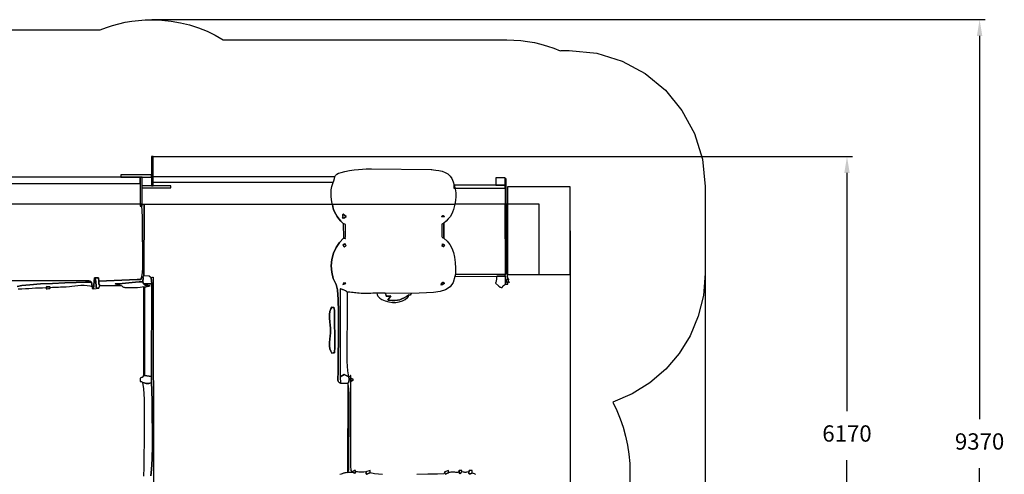
# Model space of a CAD drawing. Units: millimetres. Extents: x 286807 to 303124, y 5931 to 17084.
# Drawn here: x 292254 to 303124, y 12059 to 17084 of the extents above; entities that cross this region are included whole.
import ezdxf

# ---------------------------------------------------------------- set-up
doc = ezdxf.new("R2010")
doc.units = ezdxf.units.MM
doc.header["$LTSCALE"] = 60
doc.header["$PDSIZE"] = -1
doc.layers.add('LAYER_1', color=7, linetype='Continuous')
doc.styles.get("Standard").update_dxf_attribs({"font": 'isocpeui.ttf'})
doc.dimstyles.new('ISO-25', dxfattribs={"dimtxt": 2.5, "dimasz": 2.5, "dimexe": 1.25, "dimexo": 0.625, "dimtad": 1, "dimtxsty": 'Standard', "dimcen": 2.5, "dimadec": 0, "dimazin": 0, "dimtfac": 1, "dimtmove": 0, "dimatfit": 3, "dimfxl": 1, "dimarcsym": 0})

# ---------------------------------------------------------------- blocks, each defined once
blk = doc.blocks.new('*D15')
at = {"color": 0, "lineweight": -2, "transparency": 16777216}
for p, q in [((287532, 14752), (287532, 5931)), ((299822, 14760), (299822, 5931)), ((299642, 5991), (287712, 5991))]:
    blk.add_line(p, q, dxfattribs=at)
at = {"color": 0, "transparency": 16777216}
for points in [[(287712, 6021), (287712, 5961), (287532, 5991)], [(299642, 6021), (299642, 5961), (299822, 5991)]]:
    blk.add_solid(points, dxfattribs=at)
at = {"layer": 'Defpoints', "color": 0, "transparency": 16777216}
for p in [(287532, 14752), (299822, 14760), (287532, 5991)]:
    blk.add_point(p, dxfattribs=at)
at = {"color": 0, "transparency": 16777216, "insert": (293677, 6261), "char_height": 180, "attachment_point": 5}
blk.add_mtext('12290', dxfattribs=at)
blk = doc.blocks.new('*D16')
at = {"color": 0, "lineweight": -2, "transparency": 16777216}
for p, q in [((293714, 17084), (302911, 17084)), ((302851, 16904), (302851, 12670)), ((302851, 7894), (302851, 12128)), ((296524, 7714), (302911, 7714))]:
    blk.add_line(p, q, dxfattribs=at)
at = {"color": 0, "transparency": 16777216}
for points in [[(302821, 16904), (302881, 16904), (302851, 17084)], [(302821, 7894), (302881, 7894), (302851, 7714)]]:
    blk.add_solid(points, dxfattribs=at)
at = {"layer": 'Defpoints', "color": 0, "transparency": 16777216}
for p in [(293714, 17084), (296524, 7714), (302851, 7714)]:
    blk.add_point(p, dxfattribs=at)
at = {"color": 0, "transparency": 16777216, "insert": (302851, 12399), "char_height": 180, "attachment_point": 5}
blk.add_mtext('9370', dxfattribs=at)
blk = doc.blocks.new('*D17')
at = {"color": 0, "lineweight": -2, "transparency": 16777216}
for p, q in [((293719, 15570), (301447, 15570)), ((301387, 15390), (301387, 12758)), ((301387, 9584), (301387, 12216)), ((295949, 9404), (301447, 9404))]:
    blk.add_line(p, q, dxfattribs=at)
at = {"color": 0, "transparency": 16777216}
for points in [[(301357, 15390), (301417, 15390), (301387, 15570)], [(301357, 9584), (301417, 9584), (301387, 9404)]]:
    blk.add_solid(points, dxfattribs=at)
at = {"layer": 'Defpoints', "color": 0, "transparency": 16777216}
for p in [(293719, 15570), (295949, 9404), (301387, 9404)]:
    blk.add_point(p, dxfattribs=at)
at = {"color": 0, "transparency": 16777216, "insert": (301387, 12487), "char_height": 180, "attachment_point": 5}
blk.add_mtext('6170', dxfattribs=at)
blk = doc.blocks.new('*D18')
at = {"color": 0, "lineweight": -2, "transparency": 16777216}
for p, q in [((289042, 15300), (289042, 6900)), ((298332, 14751), (298332, 6900)), ((298152, 6960), (289222, 6960))]:
    blk.add_line(p, q, dxfattribs=at)
at = {"color": 0, "transparency": 16777216}
for points in [[(289222, 6990), (289222, 6930), (289042, 6960)], [(298152, 6990), (298152, 6930), (298332, 6960)]]:
    blk.add_solid(points, dxfattribs=at)
at = {"layer": 'Defpoints', "color": 0, "transparency": 16777216}
for p in [(289042, 15300), (298332, 14751), (289042, 6960)]:
    blk.add_point(p, dxfattribs=at)
at = {"color": 0, "transparency": 16777216, "insert": (293687, 7230), "char_height": 180, "attachment_point": 5}
blk.add_mtext('9290', dxfattribs=at)

msp = doc.modelspace()

# ---------------------------------------------------------------- linework, layer by layer
at = {"layer": 'LAYER_1', "color": 251, "true_color": 0x636466}
msp.add_lwpolyline([(289031.5, 16971), (293143.5, 16971), (293210.3, 16996.7), (293278.5, 17019.3), (293348.2, 17038.6), (293419.1, 17054.7), (293491.3, 17067.3), (293564.7, 17076.4), (293639, 17082), (293714.4, 17083.9), (293821.6, 17080.1), (293926.7, 17068.9), (294029.6, 17050.6), (294129.9, 17025.4), (294227.4, 16993.6), (294321.8, 16955.4), (294413, 16911.1), (294500.6, 16860.9), (297630.4, 16860.9), (297708.2, 16858.9), (297785.1, 16853), (297860.8, 16843.3), (297935.3, 16829.8), (298008.4, 16812.7), (298080.1, 16792.1), (298150.4, 16768), (298219, 16740.6), (298231.7, 16741.5), (298244.5, 16742.2), (298257.2, 16742.8), (298270, 16743.3), (298282.9, 16743.7), (298295.7, 16744), (298308.6, 16744.2), (298321.5, 16744.2), (298623.8, 16713.7), (298905.4, 16626), (299160.2, 16487.4), (299382.2, 16303.8), (299565.4, 16081.2), (299703.7, 15825.8), (299791.1, 15543.5), (299821.5, 15240.4), (299821.5, 14280.2), (299802.1, 14037.2), (299745.6, 13806.6), (299655.3, 13591.5), (299534.2, 13395), (299385.3, 13220), (299211.7, 13069.7), (299016.4, 12947.2), (298802.5, 12855.4), (298845.3, 12766.2), (298882.9, 12674.2), (298915.3, 12579.6), (298942.2, 12482.5), (298963.4, 12383.3), (298978.8, 12282), (298988.2, 12178.9), (298991.4, 12074), (298991.4, 11714)], dxfattribs=at)
at = {"layer": 'LAYER_1', "color": 7, "true_color": 0xffffff}
for points in [[(293710.1, 15245.8), (293727, 15245.8), (293727, 15570), (293710.1, 15570), (293710.1, 15245.8)], [(289549, 15274.5), (293584.9, 15274.5), (293584.9, 15342.2), (289549, 15342.2), (289549, 15274.5)], [(293368.4, 15343.9), (293710.1, 15343.9), (293710.1, 15367.6), (293368.4, 15367.6), (293368.4, 15343.9)], [(293584.9, 15024.1), (293606.9, 15024.1), (293606.9, 15343.9), (293584.9, 15343.9), (293584.9, 15024.1)], [(297510.9, 15254.2), (297613.4, 15254.2), (297613.4, 15335.5), (297510.9, 15335.5), (297510.9, 15254.2)], [(293603.5, 15227.2), (293923.2, 15227.2), (293923.2, 15247.5), (293603.5, 15247.5), (293603.5, 15227.2)], [(297047.4, 15222.1), (297613.4, 15222.1), (297613.4, 15254.2), (297047.4, 15254.2), (297047.4, 15222.1)], [(297613.4, 15045.7), (297624.2, 15045.7), (297624.2, 15325.3), (297613.4, 15325.3), (297613.4, 15045.7)], [(297638.2, 14267.3), (298331.5, 14267.3), (298331.5, 15235.6), (297638.2, 15235.6), (297638.2, 14267.3)], [(293598.6, 15045.7), (293628.3, 15045.7), (293625.3, 14254), (293609.7, 14239.1), (293602.8, 14247), (293608.7, 14284.5), (293611.9, 14343.8), (293613.1, 14418), (293612.9, 14500.8), (293611.7, 14585.3), (293610.3, 14665), (293609, 14733.3), (293608.6, 14783.6), (293608.8, 14819.6), (293608.8, 14853.9), (293608.6, 14887.1), (293607.9, 14919.3), (293606.8, 14951), (293604.9, 14982.4), (293602.2, 15013.9), (293598.6, 15045.7)], [(295705.7, 15045.7), (297056.6, 15045.7), (297050.8, 15014.2), (297043.1, 14984.6), (297033, 14956.8), (297020.3, 14930.5), (297004.5, 14905.4), (296985.4, 14881.3), (296962.6, 14858), (296935.7, 14835.2), (296915.1, 14824.1), (296915.3, 14812.2), (296915.4, 14800.4), (296915.4, 14788.8), (296915.2, 14777.3), (296915.1, 14766), (296915, 14754.8), (296914.9, 14743.7), (296914.9, 14732.8), (296914.7, 14716), (296914.1, 14703.3), (296913.7, 14693.8), (296914.1, 14686.9), (296915.9, 14681.7), (296919.7, 14677.5), (296926.1, 14673.4), (296935.7, 14668.8), (296972.3, 14636.8), (297002, 14599.8), (297025.5, 14557.7), (297043.2, 14510.7), (297055.4, 14458.6), (297062.7, 14401.5), (297065.6, 14339.4), (297064.4, 14272.3), (297059, 14247), (297040.2, 14178.8), (297004.8, 14130.7), (296955.3, 14098.8), (296894, 14079.6), (296823.3, 14069.5), (296745.7, 14064.8), (296663.6, 14061.9), (296579.3, 14057.2), (296290.1, 14060.8), (296195.7, 14060.1), (296174.3, 14059.8), (296152.7, 14059.5), (296130.7, 14059.1), (296108.7, 14058.8), (296086.7, 14058.7), (296064.8, 14058.6), (296043.3, 14058.9), (296022.1, 14059.3), (296000.3, 14060.4), (295982, 14062.2), (295965.9, 14064.3), (295950.7, 14066.5), (295935, 14068.7), (295917.6, 14070.5), (295897.2, 14071.7), (295872.4, 14072.2), (295866.2, 14077.7), (295862.5, 14081.2), (295860.1, 14083.4), (295858.1, 14084.9), (295855.5, 14086.2), (295851.3, 14087.9), (295844.5, 14090.7), (295834, 14095.2), (295828, 14097.7), (295822.5, 14099.8), (295817.4, 14101.6), (295812.5, 14103.2), (295807.6, 14104.6), (295802.6, 14106), (295797.1, 14107.5), (295791.1, 14109.2), (295792.7, 13136.2), (295794.7, 13067.9), (295782.1, 13073.7), (295773.6, 13080.8), (295768.6, 13089.6), (295766.2, 13100), (295765.7, 13112.1), (295766.3, 13126.2), (295767.2, 13142.2), (295767.7, 13160.4), (295768.9, 13252.9), (295771.2, 13382.7), (295773.4, 13535.7), (295774.6, 13697.9), (295773.6, 13855), (295769.3, 13993.1), (295760.8, 14098.1), (295746.8, 14155.8), (295715.5, 14224), (295698, 14294.3), (295693.4, 14365.2), (295700.6, 14434.9), (295718.8, 14501.9), (295746.8, 14564.5), (295783.8, 14620.9), (295828.8, 14669.7), (295840.7, 14668), (295847.2, 14666.9), (295849.7, 14666.7), (295849.5, 14667.5), (295848, 14669.5), (295846.7, 14672.8), (295846.8, 14677.5), (295849.9, 14683.8), (295849.6, 14821.1), (295824.8, 14829.6), (295799.2, 14857.2), (295777.1, 14883.7), (295758.3, 14909.4), (295742.6, 14935.1), (295729.8, 14961), (295719.5, 14987.7), (295711.5, 15015.8), (295705.7, 15045.7)], [(296935.7, 14835.2), (296935.7, 14668.8), (296972.3, 14636.8), (297002, 14599.8), (297025.5, 14557.7), (297043.2, 14510.7), (297055.4, 14458.6), (297062.7, 14401.5), (297065.6, 14339.4), (297064.4, 14272.3), (297606.2, 14267.6), (297618.2, 14271.9), (297613.4, 15045.7), (297056.6, 15045.7), (297050.8, 15014.2), (297043.1, 14984.6), (297033, 14956.8), (297020.3, 14930.5), (297004.5, 14905.4), (296985.4, 14881.3), (296962.6, 14858), (296935.7, 14835.2)], [(297613.4, 15045.7), (297618.2, 14271.9), (297615.8, 14267), (297614.4, 14263.3), (297613.8, 14260.8), (297613.4, 14259.5), (297612.9, 14259.6), (297611.8, 14260.9), (297609.7, 14263.6), (297606.2, 14267.6), (297064.4, 14272.3), (297059, 14247), (297519.6, 14250), (297616.3, 14248.6), (297616.4, 14159.6), (297629.6, 14161.1), (297637.6, 14160.9), (297641.8, 14160), (297643.1, 14159.5), (297642.8, 14160.5), (297642, 14164.1), (297641.8, 14171.2), (297643.4, 14183), (297630.6, 14184.5), (297624.5, 14188.6), (297623.7, 14194.3), (297626.5, 14200.8), (297631.4, 14207.4), (297636.9, 14213.1), (297641.4, 14217.3), (297643.4, 14219), (297638.2, 14267.3), (297637.6, 14268.7), (297636.9, 14270.3), (297636.2, 14272), (297635.5, 14273.7), (297634.9, 14275.1), (297634.4, 14276.2), (297634, 14276.7), (297633.7, 14276.5), (297627.7, 14496.6), (297627.3, 14536.7), (297626.4, 14591.5), (297625.3, 14657.7), (297624.2, 14732.1), (297623.3, 14811.3), (297622.8, 14892.2), (297623, 14971.4), (297624.1, 15045.7), (297613.4, 15045.7)], [(297638.2, 14267.3), (297638.7, 15045.7), (297624.1, 15045.7), (297623, 14971.4), (297622.8, 14892.2), (297623.3, 14811.3), (297624.2, 14732.1), (297625.3, 14657.7), (297626.4, 14591.5), (297627.3, 14536.7), (297627.7, 14496.6), (297633.7, 14276.5), (297634, 14276.7), (297634.4, 14276.2), (297634.9, 14275.1), (297635.5, 14273.7), (297636.2, 14272), (297636.9, 14270.3), (297637.6, 14268.7), (297638.2, 14267.3)], [(297638.2, 14267.3), (297989.8, 14269.9), (297989.8, 15045.7), (297638.7, 15045.7), (297638.2, 14267.3)], [(295819, 14908.4), (295820.2, 14912.1), (295819.9, 14918.4), (295819.5, 14925.5), (295820, 14931.5), (295822.9, 14934.7), (295829.3, 14933.1), (295840.5, 14925), (295857.7, 14908.4), (295840.9, 14895.2), (295829.7, 14888.8), (295823.1, 14887.7), (295819.9, 14890.4), (295819, 14895.3), (295819.3, 14900.9), (295819.7, 14905.8), (295819, 14908.4)], [(295819, 14908.4), (295819.7, 14905.8), (295819.3, 14900.9), (295819, 14895.3), (295819.9, 14890.4), (295823.1, 14887.7), (295829.7, 14888.8), (295840.9, 14895.2), (295857.7, 14908.4), (295840.5, 14925), (295829.3, 14933.1), (295822.9, 14934.7), (295820, 14931.5), (295819.5, 14925.5), (295819.9, 14918.4), (295820.2, 14912.1), (295819, 14908.4)], [(296911, 14908.4), (296917, 14912.4), (296921.3, 14915.4), (296924.5, 14917.3), (296927.2, 14918.1), (296929.8, 14917.7), (296933, 14916), (296937.3, 14912.9), (296943.2, 14908.4), (296911, 14908.4)], [(296911, 14908.4), (296943.2, 14908.4), (296937.3, 14912.9), (296933, 14916), (296929.8, 14917.7), (296927.2, 14918.1), (296924.5, 14917.3), (296921.3, 14915.4), (296917, 14912.4), (296911, 14908.4)], [(295828.8, 14669.7), (295840.7, 14668), (295847.2, 14666.9), (295849.7, 14666.7), (295849.5, 14667.5), (295848, 14669.5), (295846.7, 14672.8), (295846.8, 14677.5), (295849.9, 14683.8), (295849.6, 14821.1), (295824.8, 14829.6), (295828.8, 14669.7)], [(296935.7, 14668.8), (296935.7, 14835.2), (296915.1, 14824.1), (296915.3, 14812.2), (296915.4, 14800.4), (296915.4, 14788.8), (296915.2, 14777.3), (296915.1, 14766), (296915, 14754.8), (296914.9, 14743.7), (296914.9, 14732.8), (296914.7, 14716), (296914.1, 14703.3), (296913.7, 14693.8), (296914.1, 14686.9), (296915.9, 14681.7), (296919.7, 14677.5), (296926.1, 14673.4), (296935.7, 14668.8)], [(295824.7, 14596.4), (295836, 14601.6), (295842.6, 14605.3), (295845.9, 14607.5), (295847, 14607.8), (295847.5, 14606.2), (295848.4, 14602.2), (295851.3, 14595.8), (295857.4, 14586.7), (295848.9, 14581), (295843.1, 14576.5), (295839.4, 14573.8), (295837, 14573), (295835, 14574.6), (295832.8, 14578.8), (295829.6, 14586), (295824.7, 14596.4)], [(295824.7, 14596.4), (295829.6, 14586), (295832.8, 14578.8), (295835, 14574.6), (295837, 14573), (295839.4, 14573.8), (295843.1, 14576.5), (295848.9, 14581), (295857.4, 14586.7), (295851.3, 14595.8), (295848.4, 14602.2), (295847.5, 14606.2), (295847, 14607.8), (295845.9, 14607.5), (295842.6, 14605.3), (295836, 14601.6), (295824.7, 14596.4)], [(296913.1, 14583.9), (296917.8, 14588.7), (296919.8, 14594), (296920.4, 14599), (296920.8, 14602.9), (296922.2, 14604.9), (296925.7, 14604.4), (296932.6, 14600.3), (296944.1, 14592.1), (296938.2, 14584.1), (296935.1, 14578.6), (296933.7, 14575.4), (296932.9, 14574.1), (296931.6, 14574.5), (296928.6, 14576.5), (296922.8, 14579.7), (296913.1, 14583.9)], [(296913.1, 14583.9), (296922.8, 14579.7), (296928.6, 14576.5), (296931.6, 14574.5), (296932.9, 14574.1), (296933.7, 14575.4), (296935.1, 14578.6), (296938.2, 14584.1), (296944.1, 14592.1), (296932.6, 14600.3), (296925.7, 14604.4), (296922.2, 14604.9), (296920.8, 14602.9), (296920.4, 14599), (296919.8, 14594), (296917.8, 14588.7), (296913.1, 14583.9)], [(293625.3, 14254), (293609.7, 14239.1), (293615.3, 14234.5), (293612.7, 14186.5), (293621.7, 14164.1), (293710.7, 14162.9), (293705.1, 14230.9), (293683, 14249.3), (293625.3, 14254)], [(297616.4, 14159.6), (297616.3, 14248.6), (297519.6, 14250), (297519.2, 14236.2), (297518.4, 14225), (297517.2, 14215.6), (297515.8, 14207.4), (297514.1, 14199.7), (297512.1, 14191.6), (297509.8, 14182.7), (297507.3, 14172.1), (297539.1, 14141.8), (297549.7, 14133.9), (297555.5, 14129.2), (297557.9, 14127), (297558.9, 14126.3), (297560, 14126.3), (297563, 14126.1), (297569.6, 14125), (297581.5, 14122.1), (297585.1, 14131.3), (297587.5, 14137), (297589.4, 14140.5), (297591.6, 14142.6), (297594.6, 14144.6), (297599.3, 14147.4), (297606.3, 14152), (297616.4, 14159.6)], [(292593.6, 14122.1), (292589.4, 14126), (292587.5, 14128.6), (292586.9, 14130.2), (292586.8, 14131), (292586.1, 14131.3), (292583.8, 14131.4), (292579, 14131.6), (292570.7, 14132.1), (292559.8, 14132.9), (292553.2, 14133.2), (292550, 14132.9), (292549.1, 14132.1), (292549.6, 14130.6), (292550.4, 14128.5), (292550.6, 14125.7), (292549.1, 14122.1), (292550.5, 14117.2), (292549.5, 14113.7), (292547.4, 14111.2), (292545.8, 14109.8), (292545.9, 14109.3), (292549.1, 14109.5), (292556.8, 14110.3), (292570.4, 14111.5), (292578.9, 14112.1), (292583.9, 14112.6), (292586.5, 14112.9), (292587.5, 14113.5), (292587.8, 14114.5), (292588.3, 14116.1), (292589.9, 14118.6), (292593.6, 14122.1)], [(293070.1, 14109.7), (293127.1, 14117.2), (293113.4, 14117.2), (293104.7, 14117.8), (293099.8, 14119.4), (293097.7, 14122.7), (293097.3, 14128), (293097.6, 14136.1), (293097.6, 14147.2), (293096.1, 14162.1), (293095.7, 14166.3), (293095.5, 14170.5), (293095.5, 14174.9), (293095.5, 14179.3), (293095.4, 14183.8), (293095.2, 14188.3), (293094.7, 14192.8), (293093.8, 14197.2), (293091.6, 14205.7), (293089.8, 14211.8), (293088.2, 14215.9), (293086.7, 14218.9), (293085.1, 14221.1), (293083.2, 14223.4), (293081, 14226.3), (293078.2, 14230.4), (293070.1, 14109.7)], [(293127.1, 14117.2), (293137.3, 14147.1), (293132.1, 14155.6), (293128.6, 14159.9), (293126.6, 14161.7), (293125.7, 14162.8), (293125.7, 14164.9), (293126.4, 14169.9), (293127.5, 14179.6), (293128.6, 14195.6), (293122.3, 14231.9), (293078.2, 14230.4), (293081, 14226.3), (293083.2, 14223.4), (293085.1, 14221.1), (293086.7, 14218.9), (293088.2, 14215.9), (293089.8, 14211.8), (293091.6, 14205.7), (293093.8, 14197.2), (293094.7, 14192.8), (293095.2, 14188.3), (293095.4, 14183.8), (293095.5, 14179.3), (293095.5, 14174.9), (293095.5, 14170.5), (293095.7, 14166.3), (293096.1, 14162.1), (293097.6, 14147.2), (293097.6, 14136.1), (293097.3, 14128), (293097.7, 14122.7), (293099.8, 14119.4), (293104.7, 14117.8), (293113.4, 14117.2), (293127.1, 14117.2)], [(293128.6, 14195.6), (293127.5, 14179.6), (293126.4, 14169.9), (293125.7, 14164.9), (293125.7, 14162.8), (293126.6, 14161.7), (293128.6, 14159.9), (293132.1, 14155.6), (293137.3, 14147.1), (293372.9, 14147.1), (293308.7, 14163.3), (293348.3, 14165.8), (293386.1, 14168.9), (293422.9, 14172.3), (293459.2, 14175.8), (293495.7, 14179.3), (293533, 14182.3), (293571.8, 14184.8), (293612.7, 14186.5), (293615.3, 14234.5), (293597.5, 14234.5), (293594.8, 14224.3), (293593.9, 14217.8), (293593.4, 14214.2), (293592, 14212.6), (293588.3, 14212.3), (293580.8, 14212.5), (293568.3, 14212.2), (293549.2, 14210.8), (293128.6, 14195.6)], [(293372.9, 14147.1), (293379.4, 14141.8), (293384.6, 14137.2), (293389.3, 14133.5), (293393.9, 14130.4), (293399.1, 14128), (293405.4, 14126.1), (293413.4, 14124.9), (293423.7, 14124.1), (293440.9, 14123.5), (293464.9, 14123.1), (293493.3, 14123.2), (293524, 14123.7), (293554.4, 14125), (293582.5, 14127.1), (293605.8, 14130.3), (293622, 14134.6), (293622, 13151.5), (293631, 13150), (293631.3, 14128.2), (293692.5, 14142.6), (293687.1, 14143.1), (293681.5, 14143.6), (293675.7, 14144.2), (293669.8, 14144.8), (293664, 14145.5), (293658.3, 14146.3), (293653, 14147.4), (293648.1, 14148.7), (293639.4, 14151.3), (293634.2, 14152.8), (293631.6, 14153.7), (293630.5, 14154.4), (293630, 14155.3), (293629, 14156.9), (293626.6, 14159.7), (293621.7, 14164.1), (293612.7, 14186.5), (293571.8, 14184.8), (293533, 14182.3), (293495.7, 14179.3), (293459.2, 14175.8), (293422.9, 14172.3), (293386.1, 14168.9), (293348.3, 14165.8), (293308.7, 14163.3), (293372.9, 14147.1)], [(293631, 13150), (293708.8, 13139.4), (293710.7, 14162.9), (293621.7, 14164.1), (293626.6, 14159.7), (293629, 14156.9), (293630, 14155.3), (293630.5, 14154.4), (293631.6, 14153.7), (293634.2, 14152.8), (293639.4, 14151.3), (293648.1, 14148.7), (293653, 14147.4), (293658.3, 14146.3), (293664, 14145.5), (293669.8, 14144.8), (293675.7, 14144.2), (293681.5, 14143.6), (293687.1, 14143.1), (293692.5, 14142.6), (293631.3, 14128.2), (293631, 13150)], [(295823.4, 14172.1), (295854.6, 14172.1), (295853.5, 14171.3), (295852.4, 14170.4), (295851.2, 14169.4), (295850.1, 14168.5), (295849, 14167.6), (295848, 14166.8), (295847.2, 14166.2), (295846.6, 14165.9), (295830.4, 14160.8), (295822.2, 14157.9), (295819.9, 14156.8), (295821.4, 14157.4), (295824.5, 14159.4), (295827.3, 14162.7), (295827.6, 14167), (295823.4, 14172.1)], [(295823.4, 14172.1), (295827.6, 14167), (295827.3, 14162.7), (295824.5, 14159.4), (295821.4, 14157.4), (295819.9, 14156.8), (295822.2, 14157.9), (295830.4, 14160.8), (295846.6, 14165.9), (295847.2, 14166.2), (295848, 14166.8), (295849, 14167.6), (295850.1, 14168.5), (295851.2, 14169.4), (295852.4, 14170.4), (295853.5, 14171.3), (295854.6, 14172.1), (295823.4, 14172.1)], [(296910, 14172.1), (296916, 14175.7), (296920.4, 14178.4), (296923.7, 14180.1), (296926.4, 14180.9), (296929.1, 14180.5), (296932.3, 14178.9), (296936.5, 14176.2), (296942.5, 14172.1), (296922.5, 14158.8), (296911, 14151.9), (296906, 14150.1), (296905.5, 14152.1), (296907.6, 14156.6), (296910.4, 14162.3), (296911.8, 14167.9), (296910, 14172.1)], [(296910, 14172.1), (296911.8, 14167.9), (296910.4, 14162.3), (296907.6, 14156.6), (296905.5, 14152.1), (296906, 14150.1), (296911, 14151.9), (296922.5, 14158.8), (296942.5, 14172.1), (296936.5, 14176.2), (296932.3, 14178.9), (296929.1, 14180.5), (296926.4, 14180.9), (296923.7, 14180.1), (296920.4, 14178.4), (296916, 14175.7), (296910, 14172.1)], [(297643.4, 14183), (297649.6, 14187.4), (297653.6, 14187.3), (297655.7, 14184.6), (297656.4, 14181.2), (297655.9, 14179), (297654.7, 14180), (297653.2, 14186), (297651.6, 14198.9), (297651.4, 14207), (297652.1, 14211.8), (297653.1, 14214), (297653.9, 14214.7), (297653.9, 14214.6), (297652.5, 14214.7), (297649.2, 14215.9), (297643.4, 14219), (297641.4, 14217.3), (297636.9, 14213.1), (297631.4, 14207.4), (297626.5, 14200.8), (297623.7, 14194.3), (297624.5, 14188.6), (297630.6, 14184.5), (297643.4, 14183)], [(295792.7, 13136.2), (295835.5, 13163), (295887.3, 13136.2), (295875.8, 13202.6), (295869.8, 13305.4), (295867.8, 13433.6), (295868.7, 13576.2), (295870.9, 13722.4), (295873.2, 13861.1), (295874.1, 13981.4), (295872.4, 14072.2), (295866.2, 14077.7), (295862.5, 14081.2), (295860.1, 14083.4), (295858.1, 14084.9), (295855.5, 14086.2), (295851.3, 14087.9), (295844.5, 14090.7), (295834, 14095.2), (295828, 14097.7), (295822.5, 14099.8), (295817.4, 14101.6), (295812.5, 14103.2), (295807.6, 14104.6), (295802.6, 14106), (295797.1, 14107.5), (295791.1, 14109.2), (295792.7, 13136.2)], [(296554.5, 14043.6), (296524.2, 14024.5), (296498.1, 14009), (296474.2, 13997), (296450.5, 13988.3), (296425, 13982.8), (296395.7, 13980.3), (296360.4, 13980.6), (296317.2, 13983.7), (296351.9, 14030.3), (296328.2, 14030), (296313.2, 14029.2), (296304.8, 14028.6), (296301, 14029.3), (296299.8, 14031.9), (296298.9, 14037.5), (296296.4, 14046.9), (296290.1, 14060.8), (296195.7, 14060.1), (296199.6, 14046.9), (296203.9, 14035.9), (296208.8, 14026.8), (296214.7, 14019.1), (296221.7, 14012.3), (296230.3, 14005.9), (296240.5, 13999.5), (296252.8, 13992.6), (296289.6, 13976), (296328.2, 13964.7), (296367.7, 13959), (296406.8, 13958.8), (296444.5, 13964.3), (296479.5, 13975.6), (296510.7, 13992.8), (296537, 14016), (296542.6, 14022), (296545.6, 14024.8), (296546.7, 14025.5), (296546.9, 14025.4), (296546.9, 14025.9), (296547.6, 14028.2), (296549.8, 14033.7), (296554.5, 14043.6)], [(296554.5, 14043.6), (296561.7, 14043.2), (296565.7, 14041.9), (296567.6, 14040.3), (296568.4, 14039.4), (296568.9, 14039.8), (296570.2, 14042.4), (296573.4, 14047.9), (296579.3, 14057.2), (296290.1, 14060.8), (296296.4, 14046.9), (296298.9, 14037.5), (296299.8, 14031.9), (296301, 14029.3), (296304.8, 14028.6), (296313.2, 14029.2), (296328.2, 14030), (296351.9, 14030.3), (296317.2, 13983.7), (296360.4, 13980.6), (296395.7, 13980.3), (296425, 13982.8), (296450.5, 13988.3), (296474.2, 13997), (296498.1, 14009), (296524.2, 14024.5), (296554.5, 14043.6)], [(295700.7, 13905.3), (295711.8, 13902.8), (295718.5, 13903), (295721.9, 13904.2), (295723.1, 13905.1), (295723.1, 13903.9), (295723.1, 13899.2), (295724.2, 13889.3), (295727.5, 13872.8), (295731.8, 13446.7), (295729.5, 13424.3), (295728.6, 13410.4), (295728.3, 13403.2), (295727.5, 13400.8), (295725.3, 13401.1), (295720.8, 13402.2), (295712.9, 13402.3), (295700.7, 13399.4), (295687, 13419.3), (295679, 13446.8), (295675.6, 13479.6), (295675.5, 13515.6), (295677.5, 13552.5), (295680.5, 13588.3), (295683.3, 13620.9), (295684.7, 13647.9), (295683.6, 13674.3), (295680.9, 13708), (295677.8, 13746.3), (295675.6, 13786.1), (295675.5, 13824.8), (295678.8, 13859.5), (295686.8, 13887.2), (295700.7, 13905.3)], [(295700.7, 13905.3), (295686.8, 13887.2), (295678.8, 13859.5), (295675.5, 13824.8), (295675.6, 13786.1), (295677.8, 13746.3), (295680.9, 13708), (295683.6, 13674.3), (295684.7, 13647.9), (295683.3, 13620.9), (295680.5, 13588.3), (295677.5, 13552.5), (295675.5, 13515.6), (295675.6, 13479.6), (295679, 13446.8), (295687, 13419.3), (295700.7, 13399.4), (295712.9, 13402.3), (295720.8, 13402.2), (295725.3, 13401.1), (295727.5, 13400.8), (295728.3, 13403.2), (295728.6, 13410.4), (295729.5, 13424.3), (295731.8, 13446.7), (295727.5, 13872.8), (295724.2, 13889.3), (295723.1, 13899.2), (295723.1, 13903.9), (295723.1, 13905.1), (295721.9, 13904.2), (295718.5, 13903), (295711.8, 13902.8), (295700.7, 13905.3)]]:
    msp.add_lwpolyline(points, close=True, dxfattribs=at)
for points in [[(295705.7, 15045.7), (295704.3, 15052.1), (295701, 15069.6), (295697, 15095.8), (295693.6, 15128.4), (295691.9, 15165), (295693.2, 15203.1), (295698.6, 15240.4), (295709.5, 15274.5), (295720.5, 15303.4), (295727.7, 15327.1), (295733.8, 15346.3), (295741.6, 15362.1), (295753.8, 15375.2), (295773.2, 15386.4), (295802.6, 15396.6), (295844.8, 15406.5), (295895.2, 15415.6), (295945.9, 15422.7), (295994.8, 15428.1), (296039.7, 15431.9), (296078.5, 15434.5), (296108.8, 15436), (296128.6, 15436.8), (296135.7, 15437), (296795.4, 15426.8), (296802.3, 15426.6), (296821, 15425.3), (296848.4, 15422.2), (296881.3, 15416.7), (296916.5, 15408), (296951, 15395.4), (296981.6, 15378.3), (297005.2, 15355.8), (297023.2, 15327.3), (297038.8, 15293.3), (297051.7, 15255.2), (297061.2, 15214.2), (297066.9, 15171.4), (297068.4, 15128.3), (297065.1, 15086), (297056.6, 15045.7)], [(293727, 15349), (295735.1, 15349)], [(293727, 15288.1), (295716.7, 15288.1)], [(289552.2, 14199.9), (293003.6, 14199.1), (293017.4, 14196.9), (293026.1, 14195.5), (293031, 14194.5), (293033.6, 14193.6), (293034.9, 14192.3), (293036.5, 14190.4), (293039.6, 14187.4), (293045.5, 14183), (293055, 14134.6), (293055.4, 14123.2), (293054.5, 14116.2), (293053.4, 14112.5), (293052.7, 14111.3), (293053.2, 14111.4), (293055.7, 14111.9), (293061.1, 14111.6), (293070.1, 14109.7), (293078.2, 14230.4), (293122.3, 14231.9), (293128.6, 14195.6), (293549.2, 14210.8), (293568.3, 14212.2), (293580.8, 14212.5), (293588.3, 14212.3), (293592, 14212.6), (293593.4, 14214.2), (293593.9, 14217.8), (293594.8, 14224.3), (293597.5, 14234.5), (293602.8, 14247), (293608.7, 14284.5), (293611.9, 14343.8), (293613.1, 14418), (293612.9, 14500.8), (293611.7, 14585.3), (293610.3, 14665), (293609, 14733.3), (293608.6, 14783.6), (293608.8, 14819.6), (293608.8, 14853.9), (293608.6, 14887.1), (293607.9, 14919.3), (293606.8, 14951), (293604.9, 14982.4), (293602.2, 15013.9), (293598.6, 15045.7), (289551, 15045.7)], [(293734.3, 11974.5), (293732.1, 14222), (293729.6, 14227.3), (293729.8, 14231.4), (293731.2, 14234.4), (293732.4, 14236.2), (293731.8, 14236.7), (293728.1, 14236.1), (293719.7, 14234.1), (293705.1, 14230.9), (293683, 14249.3), (293625.3, 14254), (293628.3, 15045.7), (293628.3, 15045.7), (295705.7, 15045.7), (295711.5, 15015.8), (295719.5, 14987.7), (295729.8, 14961), (295742.6, 14935.1), (295758.3, 14909.4), (295777.1, 14883.7), (295799.2, 14857.2), (295824.8, 14829.6), (295828.8, 14669.7), (295783.8, 14620.9), (295746.8, 14564.5), (295718.8, 14501.9), (295700.6, 14434.9), (295693.4, 14365.2), (295698, 14294.3), (295715.5, 14224), (295746.8, 14155.8), (295760.8, 14098.1), (295769.3, 13993.1), (295773.6, 13855), (295774.6, 13697.9), (295773.4, 13535.7), (295771.2, 13382.7), (295768.9, 13252.9), (295767.7, 13160.4), (295767.2, 13142.2), (295766.3, 13126.2), (295765.7, 13112.1), (295766.2, 13100), (295768.6, 13089.6), (295773.6, 13080.8), (295782.1, 13073.7), (295794.7, 13067.9), (295875.1, 13065.3), (295875.1, 13048.8), (295874.1, 12087.8), (295874.1, 12079.3), (295856.3, 12076.5), (295843.5, 12074.5), (295834.1, 12072.8), (295826.7, 12071.1), (295819.8, 12069), (295812.1, 12066.2), (295802, 12062.2), (295788.2, 12056.6)], [(292226.3, 14134.7), (292276.4, 14145.3), (292366.6, 14154.7), (292484.3, 14162.8), (292616.9, 14169.6), (292751.9, 14175), (292876.8, 14179.1), (292978.8, 14181.8), (293045.5, 14183), (293039.6, 14187.4), (293036.5, 14190.4), (293034.9, 14192.3), (293033.6, 14193.6), (293031, 14194.5), (293026.1, 14195.5), (293017.4, 14196.9), (293003.6, 14199.1), (289552.2, 14199.9)], [(292236.2, 14108.5), (292277.7, 14110.3), (292316.4, 14112.4), (292353.4, 14114.6), (292389.8, 14116.9), (292426.5, 14118.9), (292464.6, 14120.6), (292505.1, 14121.7), (292549.1, 14122.1), (292550.6, 14125.7), (292550.4, 14128.5), (292549.6, 14130.6), (292549.1, 14132.1), (292550, 14132.9), (292553.2, 14133.2), (292559.8, 14132.9), (292570.7, 14132.1), (292579, 14131.6), (292583.8, 14131.4), (292586.1, 14131.3), (292586.8, 14131), (292586.9, 14130.2), (292587.5, 14128.6), (292589.4, 14126), (292593.6, 14122.1), (292616.4, 14125.9), (292637.8, 14128), (292658.9, 14129), (292681.1, 14129.3), (292705.4, 14129.7), (292733.2, 14130.6), (292765.6, 14132.5), (292803.8, 14136.2), (292830.1, 14139.3), (292860.7, 14142.8), (292894.4, 14146.1), (292929.4, 14148.4), (292964.5, 14149.1), (292998.1, 14147.5), (293028.8, 14142.9), (293055, 14134.6), (293045.5, 14183), (292978.8, 14181.8), (292876.8, 14179.1), (292751.9, 14175), (292616.9, 14169.6), (292484.3, 14162.8), (292366.6, 14154.7), (292276.4, 14145.3), (292226.3, 14134.7)], [(293734.3, 11974.5), (293732.1, 14222), (293729.6, 14227.3), (293729.8, 14231.4), (293731.2, 14234.4), (293732.4, 14236.2), (293731.8, 14236.7), (293728.1, 14236.1), (293719.7, 14234.1), (293705.1, 14230.9), (293710.7, 14162.9), (293710.7, 14162.9), (293708.8, 13139.4), (293709.5, 13073.7), (293712.5, 12988.6), (293715.3, 12861.6), (293717.6, 12707.4), (293718.7, 12540.6), (293718.1, 12376), (293715.5, 12228.4), (293710.1, 12112.4), (293701.6, 12042.7)]]:
    msp.add_lwpolyline(points, dxfattribs=at)
at = {"layer": 'LAYER_1'}
for points in [[(295792.7, 13136.2), (295794.7, 13067.9), (295875.1, 13065.3), (295878, 13068), (295880.3, 13069.8), (295882.3, 13071.3), (295883.9, 13073.2), (295885.4, 13076.1), (295886.8, 13080.9), (295888.2, 13088.1), (295889.7, 13098.4), (295890.2, 13104.2), (295890.4, 13109.4), (295890.2, 13114.2), (295889.8, 13118.7), (295889.3, 13123), (295888.6, 13127.3), (295887.9, 13131.6), (295887.3, 13136.2), (295835.5, 13163), (295792.7, 13136.2)], [(293609.7, 13073.7), (293626.6, 13068.7), (293639.6, 13064.9), (293650, 13062.5), (293659.1, 13061.5), (293668.2, 13062), (293678.8, 13064.1), (293692.1, 13068), (293709.5, 13073.7), (293708.8, 13139.4), (293631, 13150), (293622, 13151.5), (293613.4, 13139.6), (293609.1, 13132.6), (293607.6, 13129.3), (293607.2, 13128.4), (293606.4, 13128.7), (293603.5, 13128.9), (293596.9, 13127.6), (293584.9, 13123.7), (293584.9, 13086.2), (293592.7, 13084.4), (293597.6, 13083.8), (293600.3, 13083.7), (293601.7, 13083.7), (293602.6, 13083.2), (293603.7, 13081.7), (293605.8, 13078.7), (293609.7, 13073.7)], [(295875.1, 13065.3), (295875.1, 13048.8), (295875.7, 13047.8), (295876.2, 13047), (295876.8, 13046.1), (295877.2, 13045.2), (295877.7, 13044.2), (295878, 13043), (295878.3, 13041.7), (295878.5, 13040.1), (295886.8, 12949.4), (295886.6, 12933.7), (295886.5, 12918.1), (295886.5, 12902.4), (295886.4, 12886.8), (295886.4, 12871.1), (295886.4, 12855.5), (295886.4, 12839.8), (295886.3, 12824.1), (295883.9, 12115.2), (295882.3, 12107), (295881.4, 12101.7), (295880.9, 12098.7), (295880.4, 12097), (295879.8, 12095.9), (295878.8, 12094.6), (295876.9, 12092.1), (295874.1, 12087.8), (295874.1, 12079.3), (295927.4, 12081.4), (295927.4, 12087.8), (295921.6, 12093.7), (295917.8, 12095.7), (295915.7, 12095.9), (295914.6, 12096), (295914.1, 12098.3), (295913.6, 12104.6), (295912.5, 12116.9), (295910.5, 12137.2), (295910.1, 12142.6), (295910, 12149.9), (295910, 12158.4), (295910.1, 12167.7), (295910.3, 12177), (295910.5, 12185.9), (295910.6, 12193.7), (295910.8, 12199.9), (295909.2, 13086.2), (295908.3, 13123.7), (295907.9, 13138), (295908.2, 13146.8), (295908.5, 13151.2), (295908.1, 13151.8), (295906.5, 13149.8), (295902.9, 13145.9), (295896.7, 13141.1), (295887.3, 13136.2), (295887.9, 13131.6), (295888.6, 13127.3), (295889.3, 13123), (295889.8, 13118.7), (295890.2, 13114.2), (295890.4, 13109.4), (295890.2, 13104.2), (295889.7, 13098.4), (295888.2, 13088.1), (295886.8, 13080.9), (295885.4, 13076.1), (295883.9, 13073.2), (295882.3, 13071.3), (295880.3, 13069.8), (295878, 13068), (295875.1, 13065.3)], [(295909.2, 13086.2), (295938.5, 13108.3), (295908.3, 13123.7), (295909.2, 13086.2)], [(295927.4, 12087.8), (295927.4, 12081.4), (295943.4, 12076.1), (295952.7, 12073.2), (295957.1, 12072.2), (295958.1, 12073.1), (295957.1, 12075.3), (295955.8, 12078.7), (295955.7, 12083), (295958.3, 12087.8), (295959.4, 12093.1), (295960.3, 12096.7), (295960.8, 12099), (295960.6, 12100.2), (295959.5, 12100.7), (295957.2, 12100.6), (295953.5, 12100.4), (295948.2, 12100.2), (295927.4, 12087.8)], [(296121.4, 12076), (296121.4, 12100.2), (296076.2, 12087.8), (296077, 12074.5), (296079.3, 12066.3), (296083.1, 12062.3), (296088.3, 12061.8), (296094.7, 12063.7), (296102.5, 12067.3), (296111.4, 12071.7), (296121.4, 12076)], [(296987.6, 12075.9), (296987.6, 12100.2), (296946.3, 12087.8), (296947, 12075.3), (296949.1, 12067.4), (296952.5, 12063.5), (296957.1, 12062.7), (296963, 12064.3), (296970.1, 12067.5), (296978.3, 12071.6), (296987.6, 12075.9)], [(297133.8, 12087.8), (297132.7, 12092.9), (297133.6, 12096.5), (297135.1, 12098.8), (297136.1, 12100.1), (297135, 12100.6), (297130.7, 12100.6), (297121.8, 12100.4), (297107, 12100.2), (297107, 12085.2), (297108.2, 12074.7), (297110.4, 12068.4), (297113.5, 12065.9), (297117.5, 12067), (297122.3, 12071.2), (297127.7, 12078.3), (297133.8, 12087.8)], [(297247.4, 12072.7), (297247.4, 12100.2), (297227.8, 12100.2), (297216.7, 12100), (297211.9, 12099.6), (297211.3, 12098.6), (297213, 12097.1), (297214.7, 12094.9), (297214.5, 12091.8), (297210.2, 12087.8), (297210.6, 12076.2), (297211.8, 12068.7), (297214.1, 12064.5), (297217.6, 12063.1), (297222.5, 12063.9), (297228.9, 12066.1), (297237.2, 12069.3), (297247.4, 12072.7)]]:
    msp.add_lwpolyline(points, close=True, dxfattribs=at)
for points in [[(293701.6, 12042.7), (293710.1, 12112.4), (293715.5, 12228.4), (293718.1, 12376), (293718.7, 12540.6), (293717.6, 12707.4), (293715.3, 12861.6), (293712.5, 12988.6), (293709.5, 13073.7), (293692.1, 13068), (293678.8, 13064.1), (293668.2, 13062), (293659.1, 13061.5), (293650, 13062.5), (293639.6, 13064.9), (293626.6, 13068.7), (293609.7, 13073.7), (293620, 13004.6), (293626, 12891), (293628.6, 12746.6), (293628.7, 12585.1), (293627.1, 12420), (293624.9, 12265), (293622.9, 12133.7), (293622, 12039.8)], [(296260.8, 12057.6), (296172.2, 12064.3), (296121.4, 12076), (296111.4, 12071.7), (296102.5, 12067.3), (296094.7, 12063.7), (296088.3, 12061.8), (296083.1, 12062.3), (296079.3, 12066.3), (296077, 12074.5), (296076.2, 12087.8), (296052.1, 12084.9), (296036, 12083.1), (296025.4, 12082.2), (296017.4, 12082.1), (296009.4, 12082.7), (295998.7, 12083.9), (295982.6, 12085.7), (295958.3, 12087.8), (295955.7, 12083), (295955.8, 12078.7), (295957.1, 12075.3), (295958.1, 12073.1), (295957.1, 12072.2), (295952.7, 12073.2), (295943.4, 12076.1), (295927.4, 12081.4), (295874.1, 12079.3), (295856.3, 12076.5), (295843.5, 12074.5), (295834.1, 12072.8), (295826.7, 12071.1), (295819.8, 12069), (295812.1, 12066.2), (295802, 12062.2), (295788.2, 12056.6)], [(297284.7, 12058.6), (297283.3, 12061.4), (297280.2, 12062.7), (297274, 12064), (297263.6, 12066.8), (297247.4, 12072.7), (297237.2, 12069.3), (297228.9, 12066.1), (297222.5, 12063.9), (297217.6, 12063.1), (297214.1, 12064.5), (297211.8, 12068.7), (297210.6, 12076.2), (297210.2, 12087.8), (297195, 12084), (297184.8, 12081.4), (297177.8, 12079.9), (297172.5, 12079.4), (297167.1, 12080), (297159.9, 12081.6), (297149.4, 12084.2), (297133.8, 12087.8), (297127.7, 12078.3), (297122.3, 12071.2), (297117.5, 12067), (297113.5, 12065.9), (297110.4, 12068.4), (297108.2, 12074.7), (297107, 12085.2), (297107, 12100.2), (297100.2, 12090.4), (297095.2, 12084), (297091.1, 12080.4), (297087.2, 12079), (297082.6, 12079), (297076.5, 12079.9), (297068.2, 12081), (297056.9, 12081.6), (297046.4, 12081.8), (297036.8, 12082.1), (297028.1, 12082.3), (297019.8, 12082.2), (297011.9, 12081.7), (297004, 12080.6), (296996, 12078.7), (296987.6, 12075.9), (296987.6, 12075.9), (296978.3, 12071.6), (296970.1, 12067.5), (296963, 12064.3), (296957.1, 12062.7), (296952.5, 12063.5), (296949.1, 12067.4), (296947, 12075.3), (296946.3, 12087.8), (296937.1, 12063), (296864.9, 12061.9), (296761.1, 12059.5), (296637.3, 12056.8)]]:
    msp.add_lwpolyline(points, dxfattribs=at)

# ---------------------------------------------------------------- dimensions: what is measured, and where the dimension line sits
at = {"color": 251, "true_color": 0x636466}
dim = msp.add_linear_dim(base=(302851.2, 7713.9), p1=(293714.4, 17083.9), p2=(296524.1, 7713.9), angle=90, dimstyle='ISO-25', override={"dimtxt": 180, "dimasz": 180, "dimexe": 60, "dimexo": 0, "dimgap": 180, "dimtih": 1, "dimtoh": 1, "dimdec": 0, "dimzin": 0, "dimadec": 2, "dimtdec": 3, "dimtzin": 0}, dxfattribs=at)
dim.commit()
dim.dimension.update_dxf_attribs({"geometry": '*D16', "text_midpoint": (302851.2, 12398.9)})
dim = msp.add_linear_dim(base=(301386.7, 9404.3), p1=(293718.6, 15570), p2=(295948.7, 9404.3), angle=90, text='6170', dimstyle='ISO-25', override={"dimtxt": 180, "dimasz": 180, "dimexe": 60, "dimexo": 0, "dimgap": 180, "dimtih": 1, "dimtoh": 1, "dimdec": 0, "dimzin": 0, "dimadec": 2, "dimtdec": 3, "dimtzin": 0})
dim.commit()
dim.dimension.update_dxf_attribs({"geometry": '*D17', "text_midpoint": (301386.7, 12487.1)})
dim = msp.add_linear_dim(base=(289041.5, 6959.8), p1=(298331.5, 14751.5), p2=(289041.5, 15299.9), dimstyle='ISO-25', override={"dimtxt": 180, "dimasz": 180, "dimexe": 60, "dimexo": 0, "dimgap": 180, "dimtih": 1, "dimtoh": 1, "dimdec": 0, "dimzin": 0, "dimadec": 2, "dimtdec": 3, "dimtzin": 0})
dim.commit()
dim.dimension.update_dxf_attribs({"geometry": '*D18', "text_midpoint": (293686.5, 7229.8)})
dim = msp.add_linear_dim(base=(287531.5, 5991), p1=(299821.5, 14760.3), p2=(287531.5, 14751.7), dimstyle='ISO-25', override={"dimtxt": 180, "dimasz": 180, "dimexe": 60, "dimexo": 0, "dimgap": 180, "dimtih": 1, "dimtoh": 1, "dimdec": 0, "dimzin": 0, "dimadec": 2, "dimtdec": 3, "dimtzin": 0}, dxfattribs=at)
dim.commit()
dim.dimension.update_dxf_attribs({"geometry": '*D15', "text_midpoint": (293676.5, 6261)})

doc.saveas('drawing.dxf')
